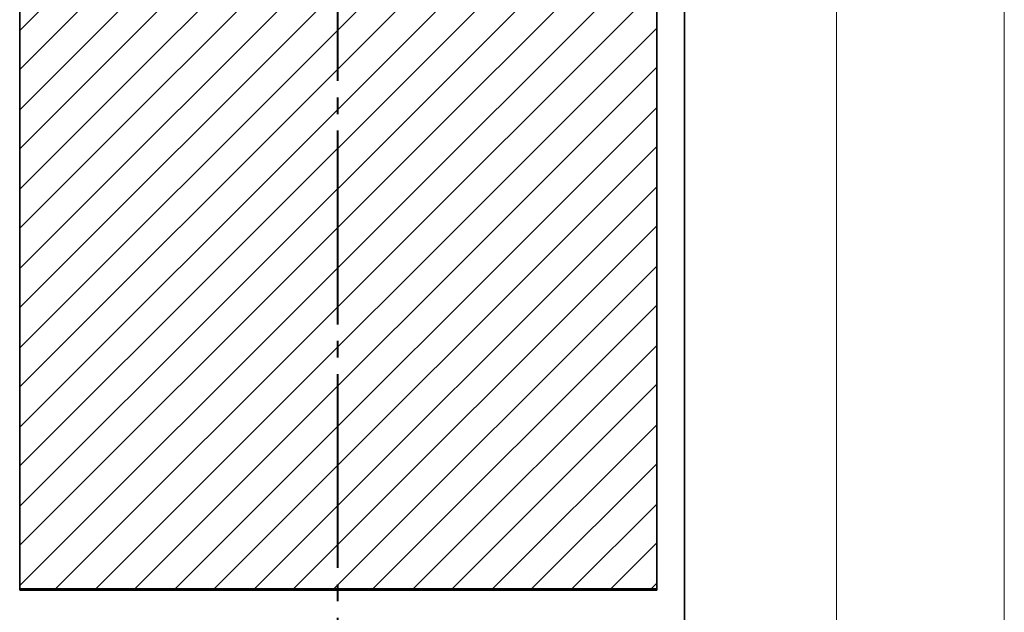
# Model space of a CAD drawing. Units: millimetres. Extents: x 10 to 695, y -410 to 43.
# Drawn here: x 67 to 102, y -276 to -255 of the extents above; entities that cross this region are included whole.
import ezdxf

# ---------------------------------------------------------------- set-up
doc = ezdxf.new("R2010")
doc.units = ezdxf.units.MM
doc.header["$MEASUREMENT"] = 0
doc.linetypes.add('AI-Linetype-35', pattern=[8.79983, 6.999816, -0.600004, 0.600004, -0.600004])
doc.linetypes.add('AI-Linetype-43', pattern=[8.800007, 6.999993, -0.600004, 0.600004, -0.600004])
doc.layers.add('レイヤー 1', color=7, linetype='Continuous', lineweight=0)

# ---------------------------------------------------------------- blocks, each defined once
blk = doc.blocks.new('Block_89')
at = {"layer": 'レイヤー 1', "color": 7, "lineweight": 35}
blk.add_line((90.665, -196.694), (90.665, -304.631), dxfattribs=at)
at = {"layer": 'レイヤー 1', "color": 7, "linetype": 'AI-Linetype-35', "lineweight": 9}
blk.add_lwpolyline([(78.159, -371.631), (78.159, -251.574), (78.159, -190.63)], dxfattribs=at)
at = {"layer": 'レイヤー 1', "color": 7, "lineweight": 35}
for points in [[(66.658, -275.631), (66.658, -250.631), (66.658, -225.631)], [(89.658, -275.631), (89.658, -250.631), (89.658, -225.631)], [(66.658, -275.631), (78.158, -275.631), (89.658, -275.631)]]:
    blk.add_lwpolyline(points, dxfattribs=at)
blk = doc.blocks.new('Block_90')
at = {"layer": 'レイヤー 1', "color": 7, "linetype": 'AI-Linetype-43', "lineweight": 9}
blk.add_lwpolyline([(78.12, -371.632), (78.12, -251.576), (78.12, -190.632)], dxfattribs=at)
at = {"layer": 'レイヤー 1', "color": 7, "lineweight": 9}
for points in [[(102.205, -205.798), (102.205, -250.632), (102.205, -295.467)], [(96.15, -208.221), (96.15, -250.632), (96.15, -293.043)]]:
    blk.add_lwpolyline(points, dxfattribs=at)
blk = doc.blocks.new('Block_131')
at = {"layer": 'レイヤー 1', "color": 7, "lineweight": 18}
for points in [[(69.247, -225.594), (66.664, -228.177), (66.664, -226.769), (67.839, -225.594)], [(72.111, -225.594), (66.664, -231.041), (66.664, -229.63), (70.7, -225.594)], [(74.976, -225.594), (66.664, -233.906), (66.664, -232.495), (73.565, -225.594)], [(77.84, -225.594), (66.664, -236.77), (66.664, -235.359), (76.429, -225.594)], [(80.705, -225.594), (66.664, -239.635), (66.664, -238.227), (79.297, -225.594)], [(83.57, -225.594), (66.664, -242.499), (66.664, -241.092), (82.162, -225.594)], [(86.434, -225.594), (66.664, -245.364), (66.664, -243.956), (85.027, -225.594)], [(89.299, -225.594), (66.664, -248.229), (66.664, -246.821), (87.891, -225.594)], [(89.666, -226.684), (89.666, -228.092), (66.664, -251.097), (66.664, -249.686)], [(89.666, -229.549), (89.666, -230.957), (66.664, -253.961), (66.664, -252.55)], [(89.666, -232.417), (89.666, -233.821), (66.664, -256.826), (66.664, -255.415)], [(89.666, -235.282), (89.666, -236.689), (66.664, -259.69), (66.664, -258.279)], [(89.666, -238.146), (89.666, -239.554), (66.664, -262.555), (66.664, -261.144)], [(89.666, -241.011), (89.666, -242.418), (66.664, -265.419), (66.664, -264.012)], [(89.666, -243.875), (89.666, -245.283), (66.664, -268.284), (66.664, -266.876)], [(89.666, -246.74), (89.666, -248.147), (66.664, -271.149), (66.664, -269.741)], [(89.666, -249.604), (89.666, -251.012), (66.664, -274.013), (66.664, -272.605)], [(89.666, -252.469), (89.666, -253.877), (67.949, -275.594), (66.664, -275.594), (66.664, -275.47)], [(89.666, -255.333), (89.666, -256.741), (70.813, -275.594), (69.405, -275.594)], [(89.666, -258.198), (89.666, -259.609), (73.678, -275.594), (72.274, -275.594)], [(89.666, -261.063), (89.666, -262.474), (76.542, -275.594), (75.135, -275.594)], [(89.666, -263.927), (89.666, -265.338), (79.41, -275.594), (77.999, -275.594)], [(89.666, -266.792), (89.666, -268.199), (82.271, -275.594), (80.864, -275.594)], [(89.666, -269.66), (89.666, -271.067), (85.139, -275.594), (83.732, -275.594)], [(89.666, -272.524), (89.666, -273.932), (88.004, -275.594), (86.596, -275.594)], [(89.666, -275.389), (89.666, -275.594), (89.461, -275.594)]]:
    blk.add_lwpolyline(points, close=True, dxfattribs=at)
at = {"layer": 'レイヤー 1', "color": 7, "lineweight": 35}
blk.add_lwpolyline([(89.666, -225.594), (89.666, -275.594), (66.664, -275.594), (66.664, -225.594)], close=True, dxfattribs=at)

msp = doc.modelspace()

# ---------------------------------------------------------------- block references
at = {"layer": 'レイヤー 1'}
for name in ['Block_90', 'Block_89', 'Block_131']:
    msp.add_blockref(name, (0, 0), dxfattribs=at)

doc.saveas('drawing.dxf')
